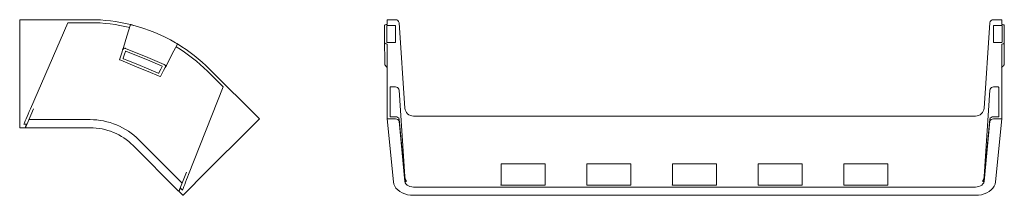
# Model space of a CAD drawing. Units: inches. Extents: x 5.2 to 94.2, y 5.6 to 57.5.
# Drawn here: x 53.4 to 94.2, y 26.5 to 33.8 of the extents above; entities that cross this region are included whole.
import ezdxf

# ---------------------------------------------------------------- set-up
doc = ezdxf.new("R2010")
doc.units = ezdxf.units.IN
doc.header["$MEASUREMENT"] = 0
doc.layers.add('1', color=7, linetype='CONTINUOUS')

msp = doc.modelspace()

# ---------------------------------------------------------------- linework, layer by layer
at = {"layer": '1', "color": 18, "linetype": 'Continuous', "lineweight": 18}
for p, q in [((53.388, 30.081), (53.388, 33.78)), ((53.388, 33.78), (56.308, 33.78)), ((53.834, 30.081), (55.388, 33.655)), ((55.388, 33.655), (56.308, 33.655)), ((57.835, 33.102), (57.984, 33.576)), ((57.984, 33.576), (57.99, 33.574)), ((57.99, 33.574), (58.006, 33.571)), ((58.006, 33.571), (58.03, 33.564)), ((58.03, 33.564), (58.06, 33.557)), ((58.06, 33.557), (58.082, 33.551)), ((58.312, 33.487), (58.082, 33.551)), ((58.54, 33.414), (58.312, 33.487)), ((68.517, 33.557), (68.514, 33.551)), ((68.514, 33.487), (68.514, 33.551)), ((68.514, 33.414), (68.514, 33.487)), ((68.529, 33.564), (68.517, 33.557)), ((68.552, 33.571), (68.529, 33.564)), ((68.581, 33.574), (68.552, 33.571)), ((68.614, 33.576), (68.581, 33.574)), ((68.609, 33.539), (68.61, 33.541)), ((68.609, 33.411), (68.609, 33.539)), ((68.61, 33.541), (68.614, 33.543)), ((68.619, 33.576), (68.614, 33.576)), ((68.614, 33.543), (68.619, 33.544)), ((68.619, 33.771), (68.619, 33.78)), ((68.619, 33.78), (68.965, 33.78)), ((68.619, 33.747), (68.619, 33.771)), ((68.619, 33.706), (68.619, 33.747)), ((68.619, 33.649), (68.619, 33.706)), ((68.619, 33.576), (68.619, 33.649)), ((68.619, 33.544), (68.625, 33.544)), ((68.625, 33.544), (68.629, 33.544)), ((68.629, 33.544), (68.944, 33.544)), ((68.944, 33.544), (68.951, 33.544)), ((68.951, 33.544), (68.957, 33.543)), ((68.957, 33.543), (68.961, 33.542)), ((68.961, 33.542), (68.964, 33.54)), ((68.964, 33.54), (68.964, 33.539)), ((68.964, 33.539), (68.964, 33.531)), ((68.964, 33.531), (68.964, 33.402)), ((69.355, 30.115), (69.11, 33.645)), ((93.358, 30.115), (93.603, 33.645)), ((93.748, 33.78), (94.094, 33.78)), ((93.749, 33.539), (93.75, 33.541)), ((93.749, 33.531), (93.749, 33.539)), ((93.749, 33.402), (93.749, 33.531)), ((93.75, 33.541), (93.753, 33.543)), ((93.753, 33.543), (93.758, 33.544)), ((93.758, 33.544), (93.765, 33.544)), ((93.765, 33.544), (93.769, 33.544)), ((93.769, 33.544), (94.084, 33.544)), ((94.084, 33.544), (94.091, 33.544)), ((94.091, 33.544), (94.096, 33.543)), ((94.094, 33.771), (94.094, 33.78)), ((94.094, 33.747), (94.094, 33.771)), ((94.094, 33.706), (94.094, 33.747)), ((94.094, 33.649), (94.094, 33.706)), ((94.094, 33.576), (94.094, 33.649)), ((94.094, 33.576), (94.099, 33.576)), ((94.096, 33.543), (94.101, 33.542)), ((94.121, 33.575), (94.099, 33.576)), ((94.101, 33.542), (94.103, 33.54)), ((94.103, 33.54), (94.104, 33.539)), ((94.104, 33.539), (94.104, 33.432)), ((94.152, 33.572), (94.121, 33.575)), ((94.177, 33.567), (94.152, 33.572)), ((94.193, 33.559), (94.177, 33.567)), ((94.199, 33.551), (94.193, 33.559)), ((94.199, 33.487), (94.199, 33.551)), ((94.199, 33.414), (94.199, 33.487)), ((57.684, 32.623), (57.835, 33.102)), ((58.764, 33.334), (58.54, 33.414)), ((58.986, 33.247), (58.764, 33.334)), ((59.206, 33.152), (58.986, 33.247)), ((59.422, 33.049), (59.206, 33.152)), ((68.514, 33.334), (68.514, 33.414)), ((68.514, 33.247), (68.514, 33.334)), ((68.514, 33.152), (68.514, 33.247)), ((68.514, 33.049), (68.514, 33.152)), ((68.609, 33.247), (68.609, 33.411)), ((68.609, 33.14), (68.609, 33.247)), ((68.609, 33.023), (68.609, 33.14)), ((68.964, 33.402), (68.964, 33.246)), ((68.964, 33.246), (68.964, 33.066)), ((68.964, 33.066), (68.964, 32.861)), ((93.749, 33.247), (93.749, 33.402)), ((93.749, 33.067), (93.749, 33.247)), ((93.749, 32.861), (93.749, 33.067)), ((94.104, 33.432), (94.104, 33.344)), ((94.104, 33.344), (94.104, 33.246)), ((94.104, 33.246), (94.104, 33.054)), ((94.199, 33.334), (94.199, 33.414)), ((94.199, 33.247), (94.199, 33.334)), ((94.199, 33.152), (94.199, 33.247)), ((94.199, 33.049), (94.199, 33.152)), ((59.633, 32.939), (59.422, 33.049)), ((59.841, 32.822), (59.633, 32.939)), ((59.927, 32.771), (59.698, 32.33)), ((59.841, 32.822), (59.87, 32.805)), ((59.87, 32.805), (59.895, 32.79)), ((59.895, 32.79), (59.914, 32.779)), ((59.914, 32.779), (59.925, 32.772)), ((59.925, 32.772), (59.927, 32.771)), ((68.514, 32.939), (68.514, 33.049)), ((68.514, 32.822), (68.514, 32.939)), ((68.514, 32.822), (68.52, 32.805)), ((68.521, 32.103), (68.514, 32.822)), ((68.52, 32.805), (68.536, 32.79)), ((68.536, 32.79), (68.561, 32.779)), ((68.561, 32.779), (68.592, 32.772)), ((68.592, 32.772), (68.614, 32.771)), ((68.609, 32.845), (68.609, 33.023)), ((68.61, 32.843), (68.609, 32.845)), ((68.612, 32.84), (68.61, 32.843)), ((68.617, 32.837), (68.612, 32.84)), ((68.619, 32.771), (68.614, 32.771)), ((68.623, 32.836), (68.617, 32.837)), ((68.619, 32.589), (68.619, 32.771)), ((68.629, 32.835), (68.623, 32.836)), ((68.944, 32.835), (68.629, 32.835)), ((68.949, 32.836), (68.944, 32.835)), ((68.955, 32.837), (68.949, 32.836)), ((68.96, 32.839), (68.955, 32.837)), ((68.963, 32.842), (68.96, 32.839)), ((68.964, 32.845), (68.963, 32.842)), ((68.964, 32.861), (68.964, 32.845)), ((93.749, 32.845), (93.749, 32.861)), ((93.749, 32.843), (93.749, 32.845)), ((93.752, 32.84), (93.749, 32.843)), ((93.756, 32.837), (93.752, 32.84)), ((93.762, 32.836), (93.756, 32.837)), ((93.769, 32.835), (93.762, 32.836)), ((94.084, 32.835), (93.769, 32.835)), ((94.088, 32.836), (94.084, 32.835)), ((94.095, 32.837), (94.088, 32.836)), ((94.094, 32.589), (94.094, 32.771)), ((94.094, 32.771), (94.099, 32.771)), ((94.1, 32.839), (94.095, 32.837)), ((94.099, 32.771), (94.132, 32.774)), ((94.103, 32.842), (94.1, 32.839)), ((94.104, 32.845), (94.103, 32.842)), ((94.104, 33.054), (94.104, 32.845)), ((94.132, 32.774), (94.161, 32.782)), ((94.161, 32.782), (94.184, 32.795)), ((94.184, 32.795), (94.196, 32.811)), ((94.196, 32.811), (94.199, 32.822)), ((94.199, 32.822), (94.197, 32.645)), ((94.199, 32.939), (94.199, 33.049)), ((94.199, 32.822), (94.199, 32.939)), ((57.525, 32.12), (57.63, 32.451)), ((57.63, 32.451), (57.654, 32.528)), ((57.654, 32.528), (57.684, 32.623)), ((57.674, 32.563), (57.654, 32.528)), ((57.702, 32.584), (57.674, 32.563)), ((57.678, 32.186), (57.729, 32.348)), ((57.729, 32.593), (57.702, 32.584)), ((57.753, 32.593), (57.729, 32.593)), ((57.729, 32.348), (57.767, 32.466)), ((57.777, 32.587), (57.753, 32.593)), ((57.767, 32.466), (57.771, 32.474)), ((57.771, 32.474), (57.777, 32.477)), ((57.777, 32.587), (58.143, 32.439)), ((57.777, 32.477), (57.782, 32.479)), ((57.782, 32.479), (57.787, 32.479)), ((57.787, 32.479), (57.791, 32.478)), ((57.791, 32.478), (58.231, 32.299)), ((58.143, 32.439), (58.6, 32.251)), ((58.231, 32.299), (58.687, 32.11)), ((58.6, 32.251), (59.374, 31.925)), ((59.698, 32.33), (59.466, 31.885)), ((68.619, 32.393), (68.619, 32.589)), ((68.619, 32.184), (68.619, 32.393)), ((94.094, 32.393), (94.094, 32.589)), ((94.094, 32.184), (94.094, 32.393)), ((94.197, 32.645), (94.19, 31.925)), ((57.574, 32.1), (57.525, 32.12)), ((58.261, 31.815), (57.574, 32.1)), ((57.677, 32.181), (57.678, 32.186)), ((57.679, 32.172), (57.677, 32.181)), ((57.682, 32.166), (57.679, 32.172)), ((57.686, 32.162), (57.682, 32.166)), ((57.691, 32.16), (57.686, 32.162)), ((57.829, 32.104), (57.691, 32.16)), ((58.286, 31.917), (57.829, 32.104)), ((58.743, 31.728), (58.286, 31.917)), ((58.687, 32.11), (59.288, 31.858)), ((59.288, 31.858), (59.292, 31.855)), ((59.292, 31.855), (59.295, 31.852)), ((59.295, 31.852), (59.298, 31.847)), ((59.299, 31.84), (59.297, 31.832)), ((59.298, 31.847), (59.299, 31.84)), ((59.394, 31.914), (59.374, 31.925)), ((59.411, 31.897), (59.394, 31.914)), ((59.425, 31.873), (59.411, 31.897)), ((59.466, 31.885), (59.42, 31.796)), ((59.42, 31.796), (59.431, 31.841)), ((59.431, 31.841), (59.425, 31.873)), ((68.523, 31.925), (68.521, 32.103)), ((68.526, 31.914), (68.523, 31.925)), ((68.534, 31.897), (68.526, 31.914)), ((68.551, 31.873), (68.534, 31.897)), ((68.578, 31.841), (68.551, 31.873)), ((68.624, 31.796), (68.578, 31.841)), ((68.619, 31.963), (68.619, 32.184)), ((68.619, 31.729), (68.619, 31.963)), ((94.129, 31.835), (94.089, 31.796)), ((94.094, 31.963), (94.094, 32.184)), ((94.094, 31.729), (94.094, 31.963)), ((94.16, 31.87), (94.129, 31.835)), ((94.178, 31.895), (94.16, 31.87)), ((94.187, 31.912), (94.178, 31.895)), ((94.19, 31.925), (94.187, 31.912)), ((58.718, 31.626), (58.261, 31.815)), ((59.174, 31.437), (58.718, 31.626)), ((59.134, 31.562), (58.743, 31.728)), ((59.137, 31.561), (59.134, 31.562)), ((59.142, 31.56), (59.137, 31.561)), ((59.148, 31.561), (59.142, 31.56)), ((59.155, 31.565), (59.148, 31.561)), ((59.161, 31.572), (59.155, 31.565)), ((59.239, 31.722), (59.161, 31.572)), ((59.223, 31.417), (59.174, 31.437)), ((59.223, 31.417), (59.354, 31.67)), ((59.297, 31.832), (59.239, 31.722)), ((59.354, 31.67), (59.42, 31.796)), ((61.819, 30.99), (61.169, 31.641)), ((63.322, 29.665), (61.257, 31.729)), ((68.619, 29.665), (68.619, 31.729)), ((94.094, 29.665), (94.094, 31.729)), ((60.391, 27.365), (61.819, 30.99)), ((68.744, 30.975), (68.75, 30.986)), ((68.744, 29.767), (68.744, 30.975)), ((68.75, 30.986), (68.764, 30.99)), ((68.965, 30.99), (68.764, 30.99)), ((69.008, 30.984), (68.965, 30.99)), ((69.047, 30.965), (69.008, 30.984)), ((69.079, 30.935), (69.047, 30.965)), ((69.1, 30.896), (69.079, 30.935)), ((69.11, 30.854), (69.1, 30.896)), ((69.11, 30.854), (69.355, 27.272)), ((93.358, 27.272), (93.603, 30.854)), ((93.613, 30.896), (93.603, 30.854)), ((93.634, 30.935), (93.613, 30.896)), ((93.666, 30.965), (93.634, 30.935)), ((93.705, 30.984), (93.666, 30.965)), ((93.748, 30.99), (93.705, 30.984)), ((93.95, 30.99), (93.748, 30.99)), ((93.95, 30.99), (93.963, 30.986)), ((93.963, 30.986), (93.969, 30.975)), ((93.969, 29.767), (93.969, 30.975)), ((53.388, 29.957), (53.388, 30.081)), ((53.388, 29.836), (53.388, 29.957)), ((53.388, 29.722), (53.388, 29.836)), ((53.961, 30.085), (53.696, 29.46)), ((53.741, 29.868), (53.697, 29.767)), ((53.787, 29.973), (53.741, 29.868)), ((53.834, 30.081), (53.787, 29.973)), ((53.388, 29.618), (53.388, 29.722)), ((53.388, 29.525), (53.388, 29.618)), ((53.388, 29.447), (53.388, 29.525)), ((53.388, 29.383), (53.388, 29.447)), ((53.585, 29.509), (53.556, 29.443)), ((53.556, 29.443), (53.674, 29.443)), ((53.619, 29.586), (53.585, 29.509)), ((53.656, 29.673), (53.619, 29.586)), ((53.648, 29.381), (53.674, 29.443)), ((53.697, 29.767), (53.656, 29.673)), ((53.673, 29.408), (53.656, 29.366)), ((53.696, 29.46), (53.673, 29.408)), ((53.674, 29.443), (53.68, 29.444)), ((53.68, 29.444), (53.686, 29.447)), ((53.686, 29.447), (53.692, 29.454)), ((53.692, 29.454), (53.696, 29.46)), ((56.308, 29.634), (53.769, 29.634)), ((60.707, 27.05), (63.322, 29.665)), ((68.619, 29.665), (68.965, 29.665)), ((68.876, 27.05), (68.619, 29.665)), ((68.75, 29.757), (68.744, 29.767)), ((68.764, 29.753), (68.75, 29.757)), ((68.965, 29.753), (68.764, 29.753)), ((68.965, 29.753), (69.018, 29.746)), ((69.018, 29.657), (68.965, 29.665)), ((69.018, 29.746), (69.064, 29.725)), ((69.064, 29.637), (69.018, 29.657)), ((69.064, 29.725), (69.096, 29.695)), ((69.096, 29.606), (69.064, 29.637)), ((69.096, 29.695), (69.11, 29.658)), ((69.11, 29.569), (69.096, 29.606)), ((69.355, 27.162), (69.11, 29.658)), ((69.355, 27.073), (69.11, 29.569)), ((92.999, 29.78), (69.714, 29.78)), ((93.603, 29.658), (93.358, 27.162)), ((93.358, 27.073), (93.603, 29.569)), ((93.603, 29.658), (93.617, 29.695)), ((93.617, 29.606), (93.603, 29.569)), ((93.617, 29.695), (93.649, 29.725)), ((93.649, 29.637), (93.617, 29.606)), ((93.649, 29.725), (93.695, 29.746)), ((93.695, 29.657), (93.649, 29.637)), ((93.695, 29.746), (93.748, 29.753)), ((93.748, 29.665), (93.695, 29.657)), ((93.949, 29.753), (93.748, 29.753)), ((93.748, 29.665), (94.094, 29.665)), ((93.837, 27.05), (94.094, 29.665)), ((93.963, 29.757), (93.949, 29.753)), ((93.969, 29.767), (93.963, 29.757)), ((53.388, 29.337), (53.388, 29.383)), ((53.388, 29.309), (53.388, 29.337)), ((53.388, 29.3), (53.388, 29.309)), ((53.614, 29.3), (53.388, 29.3)), ((53.614, 29.3), (53.618, 29.309)), ((53.62, 29.3), (53.614, 29.3)), ((53.618, 29.309), (53.629, 29.336)), ((53.636, 29.3), (53.62, 29.3)), ((53.629, 29.336), (53.648, 29.381)), ((53.635, 29.318), (53.633, 29.312)), ((53.643, 29.336), (53.635, 29.318)), ((53.657, 29.3), (53.636, 29.3)), ((53.656, 29.366), (53.643, 29.336)), ((56.308, 29.3), (53.657, 29.3)), ((60.12, 27.003), (58.326, 28.798)), ((58.089, 28.562), (59.963, 26.688)), ((73.343, 27.789), (73.349, 27.8)), ((73.343, 27.789), (73.343, 26.919)), ((73.349, 27.8), (73.363, 27.804)), ((75.142, 27.804), (73.363, 27.804)), ((75.142, 27.804), (75.156, 27.8)), ((75.156, 27.8), (75.162, 27.789)), ((75.162, 27.789), (75.162, 26.919)), ((76.896, 27.789), (76.902, 27.8)), ((76.896, 27.789), (76.896, 26.919)), ((76.902, 27.8), (76.916, 27.804)), ((78.694, 27.804), (76.916, 27.804)), ((78.694, 27.804), (78.708, 27.8)), ((78.708, 27.8), (78.714, 27.789)), ((78.714, 27.789), (78.714, 26.919)), ((80.443, 27.789), (80.449, 27.8)), ((80.443, 27.789), (80.443, 26.919)), ((80.449, 27.8), (80.463, 27.804)), ((82.25, 27.804), (80.463, 27.804)), ((82.25, 27.804), (82.264, 27.8)), ((82.264, 27.8), (82.27, 27.789)), ((82.27, 27.789), (82.27, 26.919)), ((83.999, 27.789), (84.005, 27.8)), ((83.999, 27.789), (83.999, 26.919)), ((84.005, 27.8), (84.019, 27.804)), ((85.797, 27.804), (84.019, 27.804)), ((85.797, 27.804), (85.812, 27.8)), ((85.812, 27.8), (85.817, 27.789)), ((85.817, 27.789), (85.817, 26.919)), ((87.551, 27.789), (87.557, 27.8)), ((87.551, 27.789), (87.551, 26.919)), ((87.557, 27.8), (87.571, 27.804)), ((89.35, 27.804), (87.571, 27.804)), ((89.35, 27.804), (89.365, 27.8)), ((89.365, 27.8), (89.37, 27.789)), ((89.37, 27.789), (89.37, 26.919)), ((60.304, 27.458), (60.05, 26.828)), ((60.348, 27.256), (60.391, 27.365)), ((60.194, 26.863), (60.228, 26.951)), ((60.228, 26.951), (60.266, 27.047)), ((60.266, 27.047), (60.306, 27.149)), ((60.306, 27.149), (60.348, 27.256)), ((60.619, 26.961), (60.534, 26.876)), ((60.707, 27.05), (60.619, 26.961)), ((68.876, 27.05), (68.894, 26.961)), ((68.894, 26.961), (68.931, 26.876)), ((69.367, 27.199), (69.355, 27.272)), ((69.355, 27.162), (69.364, 27.118)), ((69.368, 27.019), (69.355, 27.073)), ((69.364, 27.118), (69.384, 27.077)), ((69.394, 27.131), (69.367, 27.199)), ((69.398, 26.969), (69.368, 27.019)), ((69.384, 27.077), (69.393, 27.067)), ((69.393, 27.067), (69.401, 27.062)), ((69.397, 27.125), (69.394, 27.131)), ((69.403, 27.109), (69.397, 27.125)), ((69.442, 26.924), (69.398, 26.969)), ((69.401, 27.062), (69.408, 27.065)), ((69.408, 27.095), (69.403, 27.109)), ((69.411, 27.083), (69.408, 27.095)), ((69.408, 27.065), (69.411, 27.072)), ((69.411, 27.072), (69.411, 27.083)), ((93.315, 26.969), (93.272, 26.924)), ((93.305, 27.095), (93.302, 27.08)), ((93.302, 27.08), (93.303, 27.07)), ((93.303, 27.07), (93.306, 27.064)), ((93.311, 27.113), (93.305, 27.095)), ((93.306, 27.064), (93.311, 27.062)), ((93.319, 27.131), (93.311, 27.113)), ((93.311, 27.062), (93.318, 27.065)), ((93.345, 27.019), (93.315, 26.969)), ((93.318, 27.065), (93.327, 27.074)), ((93.346, 27.199), (93.319, 27.131)), ((93.327, 27.074), (93.329, 27.077)), ((93.329, 27.077), (93.349, 27.118)), ((93.358, 27.073), (93.345, 27.019)), ((93.358, 27.272), (93.346, 27.199)), ((93.349, 27.118), (93.358, 27.162)), ((93.783, 26.876), (93.819, 26.961)), ((93.819, 26.961), (93.837, 27.05)), ((59.963, 26.688), (59.979, 26.672)), ((59.979, 26.672), (59.99, 26.661)), ((59.989, 26.679), (59.992, 26.685)), ((59.99, 26.661), (59.994, 26.657)), ((59.992, 26.685), (59.999, 26.703)), ((59.998, 26.666), (59.994, 26.657)), ((60.154, 26.497), (59.994, 26.657)), ((60.009, 26.694), (59.998, 26.666)), ((59.999, 26.703), (60.012, 26.733)), ((60.028, 26.739), (60.009, 26.694)), ((60.012, 26.733), (60.028, 26.775)), ((60.028, 26.775), (60.05, 26.828)), ((60.053, 26.8), (60.028, 26.739)), ((60.05, 26.828), (60.047, 26.818)), ((60.047, 26.818), (60.048, 26.809)), ((60.048, 26.809), (60.051, 26.803)), ((60.051, 26.803), (60.053, 26.8)), ((60.053, 26.8), (60.136, 26.717)), ((60.136, 26.717), (60.163, 26.785)), ((60.163, 26.785), (60.194, 26.863)), ((60.213, 26.556), (60.181, 26.523)), ((60.258, 26.601), (60.213, 26.556)), ((60.314, 26.656), (60.258, 26.601)), ((60.379, 26.722), (60.314, 26.656)), ((60.453, 26.796), (60.379, 26.722)), ((60.534, 26.876), (60.453, 26.796)), ((68.931, 26.876), (68.985, 26.796)), ((68.985, 26.796), (69.055, 26.722)), ((69.055, 26.722), (69.141, 26.656)), ((69.141, 26.656), (69.239, 26.601)), ((69.239, 26.601), (69.348, 26.556)), ((69.348, 26.556), (69.465, 26.523)), ((69.498, 26.887), (69.442, 26.924)), ((69.564, 26.859), (69.498, 26.887)), ((69.637, 26.842), (69.564, 26.859)), ((69.714, 26.836), (69.637, 26.842)), ((69.714, 26.836), (92.999, 26.836)), ((73.336, 26.925), (73.336, 26.925)), ((73.336, 26.925), (73.336, 26.925)), ((73.337, 26.924), (73.336, 26.925)), ((73.338, 26.923), (73.337, 26.924)), ((73.337, 26.924), (73.337, 26.924)), ((73.339, 26.922), (73.338, 26.923)), ((73.341, 26.92), (73.339, 26.922)), ((73.343, 26.919), (73.341, 26.92)), ((73.346, 26.918), (73.343, 26.919)), ((73.349, 26.917), (73.346, 26.918)), ((73.353, 26.916), (73.349, 26.917)), ((73.356, 26.916), (73.353, 26.916)), ((75.149, 26.916), (73.356, 26.916)), ((75.15, 26.916), (75.149, 26.916)), ((75.149, 26.916), (75.149, 26.916)), ((75.154, 26.917), (75.15, 26.916)), ((75.157, 26.917), (75.154, 26.917)), ((75.16, 26.918), (75.157, 26.917)), ((75.163, 26.919), (75.16, 26.918)), ((75.165, 26.921), (75.163, 26.919)), ((75.166, 26.922), (75.165, 26.921)), ((75.168, 26.923), (75.166, 26.922)), ((75.169, 26.925), (75.168, 26.924)), ((75.168, 26.924), (75.168, 26.923)), ((76.889, 26.925), (76.889, 26.925)), ((76.889, 26.925), (76.889, 26.925)), ((76.89, 26.924), (76.889, 26.925)), ((76.891, 26.923), (76.89, 26.924)), ((76.89, 26.924), (76.89, 26.924)), ((76.892, 26.922), (76.891, 26.923)), ((76.894, 26.92), (76.892, 26.922)), ((76.896, 26.919), (76.894, 26.92)), ((76.899, 26.918), (76.896, 26.919)), ((76.902, 26.917), (76.899, 26.918)), ((76.906, 26.916), (76.902, 26.917)), ((76.91, 26.916), (76.906, 26.916)), ((78.701, 26.916), (76.91, 26.916)), ((78.702, 26.916), (78.701, 26.916)), ((78.701, 26.916), (78.701, 26.916)), ((78.706, 26.917), (78.702, 26.916)), ((78.709, 26.917), (78.706, 26.917)), ((78.712, 26.918), (78.709, 26.917)), ((78.715, 26.919), (78.712, 26.918)), ((78.717, 26.921), (78.715, 26.919)), ((78.718, 26.922), (78.717, 26.921)), ((78.72, 26.923), (78.718, 26.922)), ((78.721, 26.925), (78.72, 26.924)), ((78.72, 26.924), (78.72, 26.923)), ((80.437, 26.924), (80.437, 26.925)), ((80.437, 26.925), (80.437, 26.925)), ((80.437, 26.925), (80.437, 26.925)), ((80.438, 26.924), (80.437, 26.924)), ((80.438, 26.923), (80.438, 26.924)), ((80.44, 26.922), (80.438, 26.923)), ((80.441, 26.92), (80.44, 26.922)), ((80.444, 26.919), (80.441, 26.92)), ((80.447, 26.918), (80.444, 26.919)), ((80.45, 26.917), (80.447, 26.918)), ((80.453, 26.916), (80.45, 26.917)), ((80.457, 26.916), (80.453, 26.916)), ((82.256, 26.916), (80.457, 26.916)), ((82.257, 26.916), (82.256, 26.916)), ((82.258, 26.916), (82.257, 26.916)), ((82.261, 26.917), (82.258, 26.916)), ((82.264, 26.917), (82.261, 26.917)), ((82.268, 26.918), (82.264, 26.917)), ((82.27, 26.919), (82.268, 26.918)), ((82.272, 26.921), (82.27, 26.919)), ((82.274, 26.922), (82.272, 26.921)), ((82.275, 26.923), (82.274, 26.922)), ((82.276, 26.924), (82.275, 26.923)), ((82.276, 26.925), (82.276, 26.924)), ((83.993, 26.924), (83.993, 26.925)), ((83.993, 26.925), (83.993, 26.925)), ((83.993, 26.925), (83.993, 26.925)), ((83.994, 26.923), (83.993, 26.924)), ((83.993, 26.924), (83.993, 26.924)), ((83.995, 26.922), (83.994, 26.923)), ((83.997, 26.92), (83.995, 26.922)), ((83.999, 26.919), (83.997, 26.92)), ((84.002, 26.918), (83.999, 26.919)), ((84.006, 26.917), (84.002, 26.918)), ((84.009, 26.916), (84.006, 26.917)), ((84.013, 26.916), (84.009, 26.916)), ((85.804, 26.916), (84.013, 26.916)), ((85.805, 26.916), (85.804, 26.916)), ((85.804, 26.916), (85.804, 26.916)), ((85.809, 26.917), (85.805, 26.916)), ((85.812, 26.917), (85.809, 26.917)), ((85.815, 26.918), (85.812, 26.917)), ((85.818, 26.919), (85.815, 26.918)), ((85.82, 26.921), (85.818, 26.919)), ((85.822, 26.922), (85.82, 26.921)), ((85.823, 26.923), (85.822, 26.922)), ((85.824, 26.925), (85.823, 26.924)), ((85.823, 26.924), (85.823, 26.923)), ((87.545, 26.924), (87.545, 26.925)), ((87.545, 26.925), (87.545, 26.925)), ((87.545, 26.925), (87.545, 26.925)), ((87.546, 26.923), (87.545, 26.924)), ((87.545, 26.924), (87.545, 26.924)), ((87.547, 26.922), (87.546, 26.923)), ((87.549, 26.92), (87.547, 26.922)), ((87.551, 26.919), (87.549, 26.92)), ((87.554, 26.918), (87.551, 26.919)), ((87.558, 26.917), (87.554, 26.918)), ((87.561, 26.916), (87.558, 26.917)), ((87.565, 26.916), (87.561, 26.916)), ((89.357, 26.916), (87.565, 26.916)), ((89.358, 26.916), (89.357, 26.916)), ((89.357, 26.916), (89.357, 26.916)), ((89.362, 26.917), (89.358, 26.916)), ((89.365, 26.917), (89.362, 26.917)), ((89.368, 26.918), (89.365, 26.917)), ((89.371, 26.919), (89.368, 26.918)), ((89.373, 26.921), (89.371, 26.919)), ((89.375, 26.922), (89.373, 26.921)), ((89.376, 26.923), (89.375, 26.922)), ((89.377, 26.925), (89.376, 26.924)), ((89.376, 26.924), (89.376, 26.923)), ((93.076, 26.842), (92.999, 26.836)), ((93.149, 26.859), (93.076, 26.842)), ((93.215, 26.887), (93.149, 26.859)), ((93.272, 26.924), (93.215, 26.887)), ((93.248, 26.523), (93.365, 26.556)), ((93.365, 26.556), (93.474, 26.601)), ((93.474, 26.601), (93.572, 26.656)), ((93.572, 26.656), (93.658, 26.722)), ((93.658, 26.722), (93.728, 26.796)), ((93.728, 26.796), (93.783, 26.876)), ((60.161, 26.503), (60.154, 26.497)), ((60.181, 26.523), (60.161, 26.503)), ((69.465, 26.523), (69.588, 26.503)), ((69.588, 26.503), (69.714, 26.497)), ((92.999, 26.497), (69.714, 26.497)), ((92.999, 26.497), (93.125, 26.503)), ((93.125, 26.503), (93.248, 26.523))]:
    msp.add_line(p, q, dxfattribs=at)
for centre, radius, start, end in [((56.308, 26.78), 7, 76.1396, 90), ((56.308, 26.78), 6.875, 76.2059, 90), ((56.308, 26.78), 7, 75.0952, 76.1456), ((68.965, 33.635), 0.145, 3.97, 90), ((93.748, 33.635), 0.145, 90, 176.03), ((56.308, 26.78), 7, 58.8551, 59.8929), ((56.308, 26.78), 6.875, 45, 58.7941), ((56.308, 26.78), 7, 45, 58.8604), ((69.714, 30.14), 0.36, 183.97, 270), ((92.999, 30.14), 0.36, 270, 356.03), ((56.308, 26.78), 2.854, 45, 90), ((53.614, 29.32), 0.02, 270, 337), ((56.308, 26.78), 2.52, 45, 90), ((60.008, 26.671), 0.02, 158, 225)]:
    msp.add_arc(centre, radius, start, end, dxfattribs=at)

doc.saveas('drawing.dxf')
